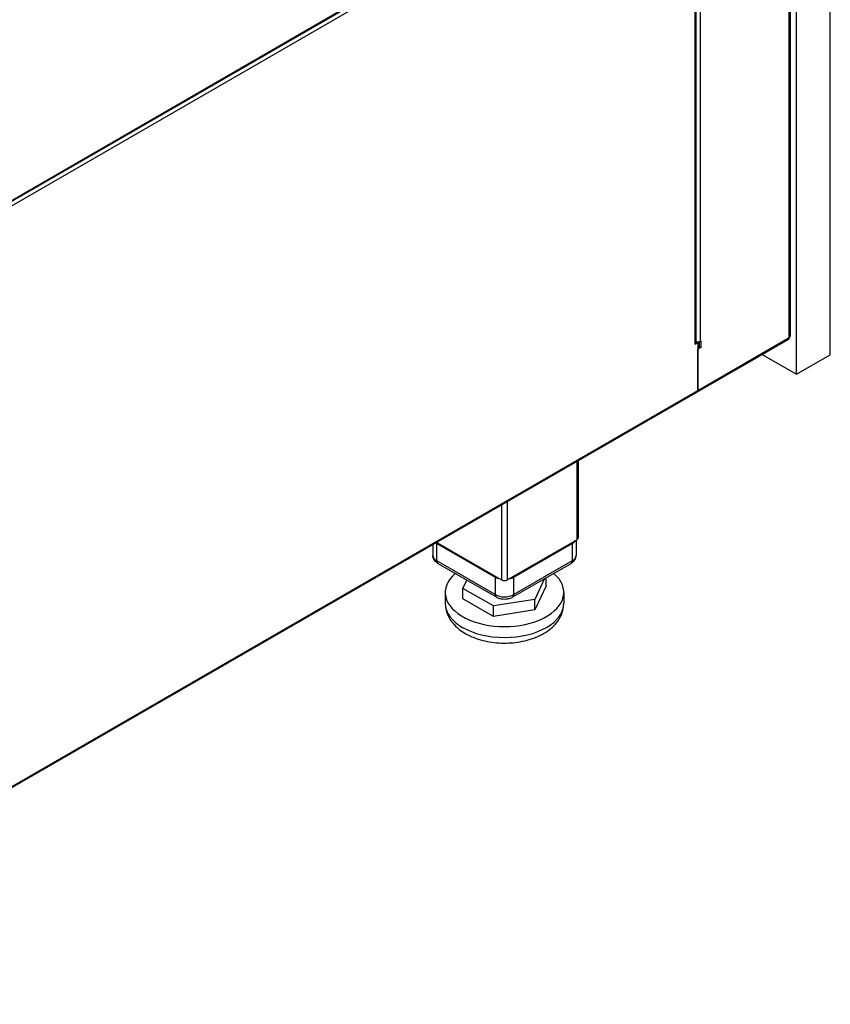
# Model space of a CAD drawing. Units: millimetres. Extents: x -1400 to 4498, y -765 to 6426.
# Drawn here: x 4186 to 4490, y 3648 to 4018 of the extents above; entities that cross this region are included whole.
import ezdxf

# ---------------------------------------------------------------- set-up
doc = ezdxf.new("R2010")
doc.units = ezdxf.units.MM
doc.header["$LTSCALE"] = 20

msp = doc.modelspace()

# ---------------------------------------------------------------- linework, layer by layer
for p, q in [((4490.45, 3891.75), (4490.45, 4487.8)), ((4477.72, 3884.41), (4477.72, 4480.45)), ((4475.03, 3898.2), (4475.03, 4116.54)), ((4475.41, 4117.07), (4475.41, 3898.74)), ((4077.08, 3888.46), (4439.41, 4097.65)), ((4077.35, 3889.06), (4439.68, 4098.25)), ((4439.68, 4096.12), (4042, 3866.52)), ((4439.68, 3895.76), (4439.68, 4096.12)), ((4440.06, 3896.29), (4440.06, 4096.65)), ((4441.51, 4097.18), (4441.51, 3896.82)), ((4440.59, 3878.32), (4475.03, 3898.2)), ((4440.59, 3896.28), (4439.67, 3895.74)), ((4439.67, 3895.75), (4439.68, 3895.76)), ((4439.67, 3895.74), (4439.67, 3895.75)), ((4440.06, 3896.54), (4440.1, 3896.56)), ((4440.1, 3896.56), (4440.59, 3896.28)), ((4440.33, 3877.73), (4474.83, 3897.65)), ((4440.59, 3896.28), (4440.59, 3878.32)), ((4440.59, 3894.41), (4441.27, 3894.8)), ((4441.76, 3894.51), (4440.59, 3893.84)), ((4441.27, 3894.8), (4441.27, 3896.7)), ((4441.76, 3894.51), (4441.27, 3894.8)), ((4441.51, 3896.82), (4441.76, 3896.96)), ((4441.76, 3896.96), (4441.76, 3894.51)), ((4440.59, 3878.32), (4440.59, 3893.84)), ((4464.81, 3891.86), (4477.72, 3884.41)), ((4477.72, 3884.41), (4490.45, 3891.75)), ((4041.68, 3647.57), (4440.33, 3877.73)), ((4042, 3648.19), (4440.59, 3878.32)), ((4395.2, 3851.67), (4395.2, 3822.23)), ((4395.64, 3851.93), (4395.64, 3822.84)), ((4366.91, 3835.34), (4366.91, 3807.12)), ((4369.04, 3836.57), (4369.04, 3807.12)), ((4341.05, 3820.41), (4341.05, 3816.31)), ((4342.48, 3821.23), (4366.91, 3807.12)), ((4342.52, 3814.27), (4342.52, 3820.8)), ((4342.52, 3820.8), (4364.44, 3808.15)), ((4369.04, 3807.12), (4395.2, 3822.23)), ((4371.51, 3808.15), (4393.43, 3820.8)), ((4393.43, 3820.8), (4393.43, 3814.27)), ((4394.9, 3822.05), (4394.9, 3816.31)), ((4364.44, 3801.61), (4342.52, 3814.27)), ((4342.93, 3813.35), (4364.85, 3800.7)), ((4371.1, 3800.7), (4393.02, 3813.35)), ((4393.43, 3814.27), (4371.51, 3801.61)), ((4352.36, 3803.93), (4353.82, 3807.07)), ((4364.44, 3808.15), (4364.44, 3801.61)), ((4371.51, 3801.61), (4371.51, 3808.15)), ((4383.05, 3807.6), (4379.41, 3799.75)), ((4383.59, 3804.85), (4383.59, 3807.91)), ((4345.69, 3802.43), (4345.69, 3798.35)), ((4363.79, 3797.33), (4352.36, 3803.93)), ((4352.36, 3800.01), (4352.36, 3803.93)), ((4383.59, 3804.85), (4379.41, 3795.83)), ((4390.26, 3802.43), (4390.26, 3798.35)), ((4363.79, 3793.41), (4352.36, 3800.01)), ((4379.41, 3799.75), (4363.79, 3797.33)), ((4379.41, 3795.83), (4379.41, 3799.75)), ((4363.79, 3793.41), (4363.79, 3797.33)), ((4379.41, 3795.83), (4363.79, 3793.41))]:
    msp.add_line(p, q)
for centre, major_axis, start_param, end_param in [((4474.11, 3898.74), (1.3, 0), 5.497787, 6.283185), ((4438.76, 3896.29), (1.3, 0), 5.497787, 6.283185), ((4440.59, 3897.35), (-1.3, 0), 1.143718, 2.356194), ((4439.68, 3878.85), (0.65, -1.13), 0, 0.785398), ((4439.68, 3878.85), (0.65, -1.13), 0, 0.785398), ((4346.05, 3822.84), (-5, 0), 0.672856, 0.785398), ((4389.9, 3822.84), (5, 0), 5.497787, 5.948814), ((4394.14, 3822.84), (1.5, 0), 5.497787, 6.283185), ((4346.05, 3816.31), (-5, 0), 0, 0.785398), ((4389.9, 3816.31), (5, 0), 5.497787, 6.283185), ((4343.93, 3815.09), (-1, -1.73), 5.497787, 6.283185), ((4392.02, 3815.09), (1, -1.73), 0, 0.785398), ((4367.98, 3802.43), (-22.29, 0), 5.693242, 10.014721), ((4367.98, 3810.19), (-5, 0), 0.785398, 1.236425), ((4367.98, 3807.74), (1.5, 0), 3.926991, 5.497787), ((4367.98, 3810.19), (-5, 0), 1.905168, 2.356194), ((4367.98, 3803.65), (-5, 0), 0.785398, 2.356194), ((4365.85, 3802.43), (-1, -1.73), 5.497787, 6.283185), ((4370.1, 3802.43), (1, -1.73), 0, 0.785398), ((4367.98, 3798.35), (22.29, 0), 3.141593, 6.283185)]:
    msp.add_ellipse(centre, major_axis=major_axis, ratio=0.57735, start_param=start_param, end_param=end_param)
msp.add_open_spline([(4474.83, 3897.65), (4474.98, 3897.74), (4475.03, 3897.94), (4475.03, 3898.2)], degree=3)
for points, knots in [([(4342.93, 3813.35), (4342.74, 3813.46), (4342.56, 3813.59), (4342.21, 3813.87), (4342.04, 3814.02), (4341.73, 3814.38), (4341.58, 3814.58), (4341.34, 3815.01), (4341.23, 3815.25), (4341.09, 3815.77), (4341.05, 3816.04), (4341.05, 3816.31)], [6.2831853, 6.2831853, 6.2831853, 6.2831853, 6.4402649, 6.4402649, 6.5973446, 6.5973446, 6.7544242, 6.7544242, 6.9115038, 6.9115038, 7.0685835, 7.0685835, 7.0685835, 7.0685835]), ([(4393.02, 3813.35), (4393.21, 3813.46), (4393.39, 3813.59), (4393.74, 3813.87), (4393.91, 3814.02), (4394.22, 3814.38), (4394.37, 3814.58), (4394.61, 3815.01), (4394.72, 3815.25), (4394.86, 3815.77), (4394.9, 3816.04), (4394.9, 3816.31)], [1.5707963, 1.5707963, 1.5707963, 1.5707963, 1.727876, 1.727876, 1.8849556, 1.8849556, 2.0420352, 2.0420352, 2.1991149, 2.1991149, 2.3561945, 2.3561945, 2.3561945, 2.3561945]), ([(4345.69, 3798.35), (4345.69, 3796.91), (4345.99, 3795.47), (4347.11, 3792.72), (4347.98, 3791.43), (4350.28, 3788.91), (4351.81, 3787.77), (4355.41, 3785.75), (4357.53, 3784.94), (4362.04, 3783.79), (4364.42, 3783.47), (4369.19, 3783.31), (4371.57, 3783.47), (4376.19, 3784.28), (4378.41, 3784.93), (4382.52, 3786.73), (4384.4, 3787.89), (4387.45, 3790.69), (4388.66, 3792.29), (4389.96, 3795.47), (4390.26, 3796.9), (4390.26, 3798.35)], [2.879793, 2.879793, 2.879793, 2.879793, 3.111533, 3.111533, 3.366504, 3.366504, 3.68012, 3.68012, 4.036202, 4.036202, 4.393083, 4.393083, 4.745941, 4.745941, 5.100975, 5.100975, 5.459967, 5.459967, 5.789076, 5.789076, 6.021386, 6.021386, 6.021386, 6.021386]), ([(4364.85, 3800.7), (4365.23, 3800.48), (4365.63, 3800.31), (4366.46, 3800.07), (4366.89, 3799.99), (4367.76, 3799.91), (4368.19, 3799.91), (4369.06, 3799.99), (4369.49, 3800.07), (4370.32, 3800.31), (4370.72, 3800.48), (4371.1, 3800.7)], [0, 0, 0, 0, 0.314159, 0.314159, 0.628319, 0.628319, 0.942478, 0.942478, 1.256637, 1.256637, 1.570796, 1.570796, 1.570796, 1.570796])]:
    msp.add_open_spline(points, degree=3, knots=knots)

doc.saveas('drawing.dxf')
